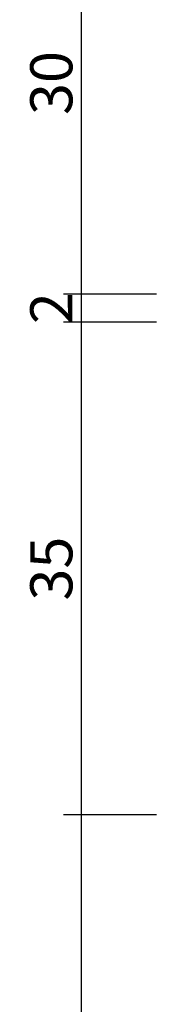
# Model space of a CAD drawing. Units: millimetres. Extents: x -1083 to 4234, y -12793 to -50.
# Drawn here: x 3944 to 3955, y -1125 to -1056 of the extents above; entities that cross this region are included whole.
import ezdxf

# ---------------------------------------------------------------- set-up
doc = ezdxf.new("R2010")
doc.units = ezdxf.units.MM
doc.header["$PDMODE"] = 3
doc.header["$PDSIZE"] = -0.5
doc.layers.add('CrossSectionsDim', color=3, linetype='Continuous')
doc.styles.add('CrossSection', font='simplex.shx', dxfattribs={"height": 3})
doc.dimstyles.new('CrossSection', dxfattribs={"dimtxt": 3, "dimasz": 3, "dimexe": 1.25, "dimexo": 0.625, "dimtad": 1, "dimdec": 1, "dimtxsty": 'CrossSection', "dimblk": 'NONE', "dimcen": 2.5, "dimclrd": 256, "dimclre": 256, "dimadec": 0, "dimazin": 2, "dimtfac": 1, "dimtdec": 4, "dimtofl": 0, "dimtmove": 0, "dimatfit": 3, "dimfxl": 1, "dimtolj": 1, "dimtzin": 0, "dimarcsym": 0})

# ---------------------------------------------------------------- blocks, each defined once
blk = doc.blocks.new('*D407')
at = {"layer": 'CrossSectionsDim', "lineweight": -2}
for p, q in [((-164.925, -1045), (-171.55, -1045)), ((-170.3, -1045), (-170.3, -1075)), ((-164.925, -1075), (-171.55, -1075))]:
    blk.add_line(p, q, dxfattribs=at)
at = {"layer": 'Defpoints', "color": 0}
for p in [(-164.3, -1045), (-170.3, -1075), (-164.3, -1075)]:
    blk.add_point(p, dxfattribs=at)
at = {"layer": 'CrossSectionsDim', "color": 0, "insert": (-172.425, -1060), "char_height": 3, "attachment_point": 5, "rotation": 90, "style": 'CrossSection'}
blk.add_mtext('\\A1;30', dxfattribs=at)
blk = doc.blocks.new('_NONE')
blk = doc.blocks.new('*D408')
at = {"layer": 'CrossSectionsDim', "lineweight": -2}
for p, q in [((-164.925, -1075), (-171.55, -1075)), ((-170.3, -1075), (-170.3, -1077)), ((-164.925, -1077), (-171.55, -1077))]:
    blk.add_line(p, q, dxfattribs=at)
at = {"layer": 'Defpoints', "color": 0}
for p in [(-164.3, -1075), (-170.3, -1077), (-164.3, -1077)]:
    blk.add_point(p, dxfattribs=at)
at = {"layer": 'CrossSectionsDim', "color": 0, "insert": (-172.425, -1076), "char_height": 3, "attachment_point": 5, "rotation": 90, "style": 'CrossSection'}
blk.add_mtext('\\A1;2', dxfattribs=at)
blk = doc.blocks.new('*D409')
at = {"layer": 'CrossSectionsDim', "lineweight": -2}
for p, q in [((-164.925, -1077), (-171.55, -1077)), ((-170.3, -1077), (-170.3, -1112)), ((-164.925, -1112), (-171.55, -1112))]:
    blk.add_line(p, q, dxfattribs=at)
at = {"layer": 'Defpoints', "color": 0}
for p in [(-164.3, -1077), (-170.3, -1112), (-164.3, -1112)]:
    blk.add_point(p, dxfattribs=at)
at = {"layer": 'CrossSectionsDim', "color": 0, "insert": (-172.425, -1094.5), "char_height": 3, "attachment_point": 5, "rotation": 90, "style": 'CrossSection'}
blk.add_mtext('\\A1;35', dxfattribs=at)
blk = doc.blocks.new('*D410')
at = {"layer": 'CrossSectionsDim', "lineweight": -2}
for p, q in [((-164.925, -1112), (-171.55, -1112)), ((-170.3, -1112), (-170.3, -1190.5)), ((-164.925, -1190.5), (-171.55, -1190.5))]:
    blk.add_line(p, q, dxfattribs=at)
at = {"layer": 'Defpoints', "color": 0}
for p in [(-164.3, -1112), (-170.3, -1190.5), (-164.3, -1190.5)]:
    blk.add_point(p, dxfattribs=at)
at = {"layer": 'CrossSectionsDim', "color": 0, "insert": (-172.711, -1151.25), "char_height": 3, "attachment_point": 5, "rotation": 90, "style": 'CrossSection'}
blk.add_mtext('\\A1;78,5', dxfattribs=at)
blk = doc.blocks.new('*D281')
at = {"layer": 'CrossSectionsDim', "lineweight": -2}
for p, q in [((3954.175, -1045), (3947.55, -1045)), ((3948.8, -1045), (3948.8, -1075)), ((3954.175, -1075), (3947.55, -1075))]:
    blk.add_line(p, q, dxfattribs=at)
at = {"layer": 'Defpoints', "color": 0}
for p in [(3954.8, -1045), (3948.8, -1075), (3954.8, -1075)]:
    blk.add_point(p, dxfattribs=at)
at = {"layer": 'CrossSectionsDim', "color": 0, "insert": (3946.675, -1060), "char_height": 3, "attachment_point": 5, "rotation": 90, "style": 'CrossSection'}
blk.add_mtext('\\A1;30', dxfattribs=at)
blk = doc.blocks.new('*D282')
at = {"layer": 'CrossSectionsDim', "lineweight": -2}
for p, q in [((3954.175, -1075), (3947.55, -1075)), ((3948.8, -1075), (3948.8, -1077)), ((3954.175, -1077), (3947.55, -1077))]:
    blk.add_line(p, q, dxfattribs=at)
at = {"layer": 'Defpoints', "color": 0}
for p in [(3954.8, -1075), (3948.8, -1077), (3954.8, -1077)]:
    blk.add_point(p, dxfattribs=at)
at = {"layer": 'CrossSectionsDim', "color": 0, "insert": (3946.675, -1076), "char_height": 3, "attachment_point": 5, "rotation": 90, "style": 'CrossSection'}
blk.add_mtext('\\A1;2', dxfattribs=at)
blk = doc.blocks.new('*D283')
at = {"layer": 'CrossSectionsDim', "lineweight": -2}
for p, q in [((3954.175, -1077), (3947.55, -1077)), ((3948.8, -1077), (3948.8, -1112)), ((3954.175, -1112), (3947.55, -1112))]:
    blk.add_line(p, q, dxfattribs=at)
at = {"layer": 'Defpoints', "color": 0}
for p in [(3954.8, -1077), (3948.8, -1112), (3954.8, -1112)]:
    blk.add_point(p, dxfattribs=at)
at = {"layer": 'CrossSectionsDim', "color": 0, "insert": (3946.675, -1094.5), "char_height": 3, "attachment_point": 5, "rotation": 90, "style": 'CrossSection'}
blk.add_mtext('\\A1;35', dxfattribs=at)
blk = doc.blocks.new('*D284')
at = {"layer": 'CrossSectionsDim', "lineweight": -2}
for p, q in [((3954.175, -1112), (3947.55, -1112)), ((3948.8, -1112), (3948.8, -1190.5)), ((3954.175, -1190.5), (3947.55, -1190.5))]:
    blk.add_line(p, q, dxfattribs=at)
at = {"layer": 'Defpoints', "color": 0}
for p in [(3954.8, -1112), (3948.8, -1190.5), (3954.8, -1190.5)]:
    blk.add_point(p, dxfattribs=at)
at = {"layer": 'CrossSectionsDim', "color": 0, "insert": (3946.389, -1151.25), "char_height": 3, "attachment_point": 5, "rotation": 90, "style": 'CrossSection'}
blk.add_mtext('\\A1;78,5', dxfattribs=at)
blk = doc.blocks.new('CS_7VERT2', base_point=(0, -520))
at = {"layer": 'CrossSectionsDim'}
for base, p1, p2, picture, middle in [((-170.3, -1075), (-164.3, -1045), (-164.3, -1075), '*D407', (-170.3, -1060)), ((-170.3, -1077), (-164.3, -1075), (-164.3, -1077), '*D408', (-170.3, -1076)), ((-170.3, -1112), (-164.3, -1077), (-164.3, -1112), '*D409', (-170.3, -1094.5)), ((-170.3, -1190.5), (-164.3, -1112), (-164.3, -1190.5), '*D410', (-170.3, -1151.25))]:
    dim = blk.add_linear_dim(base=base, p1=p1, p2=p2, angle=90, dimstyle='CrossSection', override={"dimpost": '<>'}, dxfattribs=at)
    dim.commit()
    dim.dimension.update_dxf_attribs({"geometry": picture, "text_midpoint": middle, "dimtype": 160})

msp = doc.modelspace()

# ---------------------------------------------------------------- block references
msp.add_blockref('CS_7VERT2', (4119.1, -520))

# ---------------------------------------------------------------- dimensions: what is measured, and where the dimension line sits
at = {"layer": 'CrossSectionsDim'}
for base, p1, p2, picture, middle in [((3948.8, -1075), (3954.8, -1045), (3954.8, -1075), '*D281', (3948.8, -1060)), ((3948.8, -1077), (3954.8, -1075), (3954.8, -1077), '*D282', (3948.8, -1076)), ((3948.8, -1112), (3954.8, -1077), (3954.8, -1112), '*D283', (3948.8, -1094.5)), ((3948.8, -1190.5), (3954.8, -1112), (3954.8, -1190.5), '*D284', (3948.8, -1151.25))]:
    dim = msp.add_linear_dim(base=base, p1=p1, p2=p2, angle=90, dimstyle='CrossSection', override={"dimpost": '<>'}, dxfattribs=at)
    dim.commit()
    dim.dimension.update_dxf_attribs({"geometry": picture, "text_midpoint": middle, "dimtype": 160})

doc.saveas('drawing.dxf')
